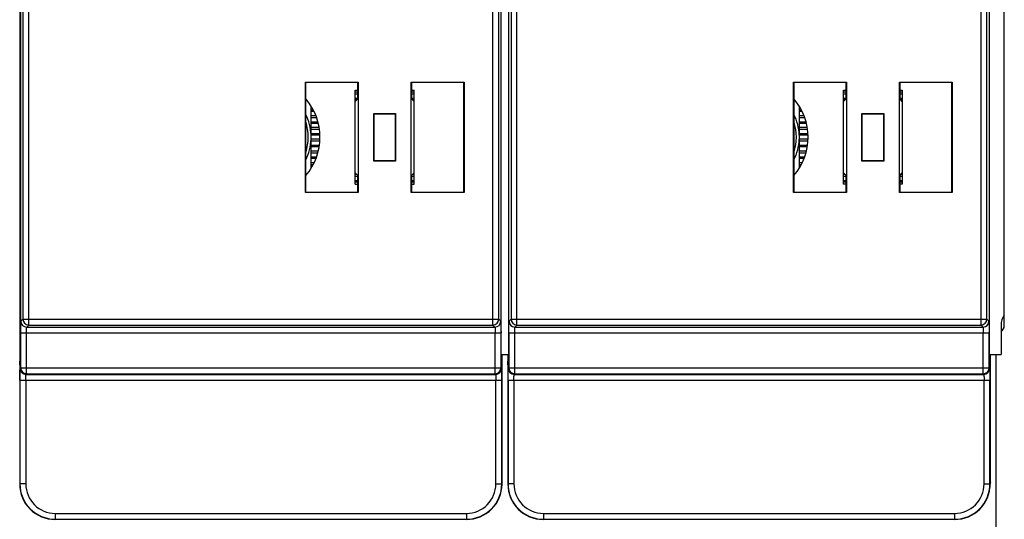
# Model space of a CAD drawing. Units: millimetres. Extents: x 0 to 420, y 0 to 297.
# Drawn here: x 193 to 208, y 191 to 199 of the extents above; entities that cross this region are included whole.
import ezdxf

# ---------------------------------------------------------------- set-up
doc = ezdxf.new("R2010")
doc.units = ezdxf.units.MM
doc.header["$LTSCALE"] = 23.1
for name, color, linetype in [('08_DRAFTS', 7, 'CONTINUOUS'), ('09_ROUNDS', 7, 'CONTINUOUS'), ('INTF_1', 7, 'CONTINUOUS')]:
    doc.layers.add(name, color=color, linetype=linetype)

msp = doc.modelspace()

# ---------------------------------------------------------------- linework, layer by layer
at = {"layer": '08_DRAFTS', "color": 7, "linetype": 'CONTINUOUS'}
msp.add_line((208.0929, 194.0647), (208.0929, 199.7522), dxfattribs=at)
at = {"layer": '09_ROUNDS', "color": 7, "linetype": 'CONTINUOUS'}
msp.add_line((208.0631, 194.0143), (208.0929, 194.0647), dxfattribs=at)
at = {"layer": 'INTF_1', "color": 6, "linetype": 'CONTINUOUS'}
for p, q in [((193.4497, 193.615), (193.4497, 200.1837)), ((197.781, 196.4388), (197.781, 197.3599)), ((205.0435, 196.4388), (205.0435, 197.3599)), ((200.6247, 191.7675), (200.6247, 193.6619)), ((200.7122, 193.615), (200.7122, 193.6619)), ((207.8872, 191.7675), (207.8872, 193.6619))]:
    msp.add_line(p, q, dxfattribs=at)
at = {"layer": 'INTF_1', "color": 7, "linetype": 'CONTINUOUS'}
for p, q in [((193.4557, 200.1631), (193.4557, 193.6356)), ((200.6081, 193.6356), (200.6081, 200.1631)), ((200.7182, 200.1631), (200.7182, 193.6356)), ((207.8706, 193.6356), (207.8706, 200.1631)), ((197.6941, 196.0779), (197.6941, 197.7208)), ((197.6941, 197.7208), (197.6987, 197.7162)), ((197.6941, 197.7208), (198.4803, 197.7208)), ((197.6987, 197.7162), (197.6987, 196.0825)), ((198.4757, 197.7162), (197.6987, 197.7162)), ((198.4803, 197.7208), (198.4757, 197.7162)), ((198.4757, 197.4696), (198.4757, 197.7162)), ((198.4803, 197.7208), (198.4803, 196.0779)), ((199.2691, 196.0779), (199.2691, 197.7208)), ((199.2737, 197.7162), (199.2691, 197.7208)), ((199.2691, 197.7208), (200.0553, 197.7208)), ((199.2737, 197.7162), (199.2737, 197.4696)), ((200.0507, 197.7162), (199.2737, 197.7162)), ((200.0553, 197.7208), (200.0507, 197.7162)), ((200.0507, 196.0825), (200.0507, 197.7162)), ((200.0553, 197.7208), (200.0553, 196.0779)), ((204.9566, 196.0779), (204.9566, 197.7208)), ((204.9566, 197.7208), (204.9612, 197.7162)), ((204.9566, 197.7208), (205.7428, 197.7208)), ((204.9612, 197.7162), (204.9612, 196.0825)), ((205.7382, 197.7162), (204.9612, 197.7162)), ((205.7428, 197.7208), (205.7382, 197.7162)), ((205.7382, 197.4696), (205.7382, 197.7162)), ((205.7428, 197.7208), (205.7428, 196.0779)), ((206.5316, 196.0779), (206.5316, 197.7208)), ((206.5362, 197.7162), (206.5316, 197.7208)), ((206.5316, 197.7208), (207.3178, 197.7208)), ((206.5362, 197.7162), (206.5362, 197.4696)), ((207.3132, 197.7162), (206.5362, 197.7162)), ((207.3178, 197.7208), (207.3132, 197.7162)), ((207.3132, 196.0825), (207.3132, 197.7162)), ((207.3178, 197.7208), (207.3178, 196.0779)), ((198.4372, 196.1994), (198.4372, 197.5994)), ((198.4372, 197.5994), (198.4757, 197.5994)), ((198.4757, 197.4696), (198.4372, 197.4311)), ((199.2737, 197.5994), (199.3122, 197.5994)), ((199.3122, 197.4311), (199.2737, 197.4696)), ((199.3122, 196.1994), (199.3122, 197.5994)), ((205.6997, 196.1994), (205.6997, 197.5994)), ((205.6997, 197.5994), (205.7382, 197.5994)), ((205.7382, 197.4696), (205.6997, 197.4311)), ((206.5362, 197.5994), (206.5747, 197.5994)), ((206.5747, 197.4311), (206.5362, 197.4696)), ((206.5747, 197.5994), (206.5747, 196.1994)), ((198.7126, 196.5448), (198.7126, 197.254)), ((198.7172, 197.2494), (198.7126, 197.254)), ((198.7126, 197.254), (199.0368, 197.254)), ((198.7172, 196.5494), (198.7172, 197.2494)), ((198.7172, 197.2494), (199.0322, 197.2494)), ((199.0322, 197.2494), (199.0368, 197.254)), ((199.0322, 197.2494), (199.0322, 196.5494)), ((199.0368, 197.254), (199.0368, 196.5448)), ((205.9751, 196.5448), (205.9751, 197.254)), ((205.9797, 197.2494), (205.9751, 197.254)), ((205.9751, 197.254), (206.2993, 197.254)), ((205.9797, 196.5494), (205.9797, 197.2494)), ((205.9797, 197.2494), (206.2947, 197.2494)), ((206.2947, 197.2494), (206.2993, 197.254)), ((206.2947, 197.2494), (206.2947, 196.5494)), ((206.2993, 197.254), (206.2993, 196.5448)), ((198.7172, 196.5494), (198.7126, 196.5448)), ((199.0368, 196.5448), (198.7126, 196.5448)), ((199.0322, 196.5494), (198.7172, 196.5494)), ((199.0322, 196.5494), (199.0368, 196.5448)), ((205.9797, 196.5494), (205.9751, 196.5448)), ((206.2993, 196.5448), (205.9751, 196.5448)), ((206.2947, 196.5494), (205.9797, 196.5494)), ((206.2947, 196.5494), (206.2993, 196.5448)), ((198.4372, 196.3676), (198.4757, 196.3292)), ((198.4757, 196.0825), (198.4757, 196.3292)), ((199.2737, 196.3292), (199.3122, 196.3676)), ((199.2737, 196.3292), (199.2737, 196.0825)), ((205.6997, 196.3676), (205.7382, 196.3292)), ((205.7382, 196.0825), (205.7382, 196.3292)), ((206.5362, 196.3292), (206.5747, 196.3676)), ((206.5362, 196.3292), (206.5362, 196.0825)), ((198.4372, 196.1994), (198.4757, 196.1994)), ((199.2737, 196.1994), (199.3122, 196.1994)), ((205.7382, 196.1994), (205.6997, 196.1994)), ((206.5747, 196.1994), (206.5362, 196.1994)), ((197.6987, 196.0825), (197.6941, 196.0779)), ((198.4803, 196.0779), (197.6941, 196.0779)), ((197.6987, 196.0825), (198.4757, 196.0825)), ((198.4757, 196.0825), (198.4803, 196.0779)), ((199.2691, 196.0779), (199.2737, 196.0825)), ((200.0553, 196.0779), (199.2691, 196.0779)), ((199.2737, 196.0825), (200.0507, 196.0825)), ((200.0507, 196.0825), (200.0553, 196.0779)), ((204.9612, 196.0825), (204.9566, 196.0779)), ((205.7428, 196.0779), (204.9566, 196.0779)), ((204.9612, 196.0825), (205.7382, 196.0825)), ((205.7382, 196.0825), (205.7428, 196.0779)), ((206.5316, 196.0779), (206.5362, 196.0825)), ((207.3178, 196.0779), (206.5316, 196.0779)), ((206.5362, 196.0825), (207.3132, 196.0825)), ((207.3132, 196.0825), (207.3178, 196.0779)), ((208.0447, 194.0994), (208.0447, 193.6619)), ((200.6081, 193.6619), (200.7182, 193.6619)), ((207.8706, 193.6619), (208.0447, 193.6619)), ((207.9733, 167.7619), (207.9733, 193.6619)), ((193.4454, 193.5095), (193.4501, 193.6235)), ((193.4557, 193.6356), (193.4506, 193.6305)), ((200.6133, 193.6305), (200.6081, 193.6356)), ((200.6138, 193.6235), (200.6185, 193.5095)), ((200.7079, 193.5095), (200.7126, 193.6235)), ((200.7182, 193.6356), (200.7131, 193.6305)), ((207.8758, 193.6305), (207.8706, 193.6356)), ((207.8763, 193.6235), (207.881, 193.5095)), ((193.4444, 193.429), (193.4444, 191.7322)), ((200.6194, 191.7322), (200.6194, 193.429)), ((200.7069, 193.429), (200.7069, 191.7322)), ((207.8819, 191.7322), (207.8819, 193.429))]:
    msp.add_line(p, q, dxfattribs=at)
at = {"layer": 'INTF_1', "color": 9, "linetype": 'CONTINUOUS'}
for p, q in [((193.5799, 194.1024), (193.5799, 199.6963)), ((200.484, 194.1024), (200.484, 199.6963)), ((200.8424, 194.1024), (200.8424, 199.6963)), ((207.7465, 194.1024), (207.7465, 199.6963)), ((193.4924, 199.6088), (193.4924, 194.1899)), ((200.5715, 194.1899), (200.5715, 199.6088)), ((200.7549, 199.6088), (200.7549, 194.1899)), ((207.834, 194.1899), (207.834, 199.6088)), ((198.4757, 197.568), (198.4372, 197.568)), ((198.4372, 197.5432), (198.4757, 197.5432)), ((198.4372, 197.4805), (198.4757, 197.4805)), ((199.3122, 197.568), (199.2737, 197.568)), ((199.2737, 197.5432), (199.3122, 197.5432)), ((199.2737, 197.4805), (199.3122, 197.4805)), ((205.7382, 197.568), (205.6997, 197.568)), ((205.6997, 197.5432), (205.7382, 197.5432)), ((205.6997, 197.4805), (205.7382, 197.4805)), ((206.5747, 197.568), (206.5362, 197.568)), ((206.5362, 197.5432), (206.5747, 197.5432)), ((206.5362, 197.4805), (206.5747, 197.4805)), ((198.4619, 197.4557), (198.4372, 197.4557)), ((199.3122, 197.4557), (199.2876, 197.4557)), ((205.7244, 197.4557), (205.6997, 197.4557)), ((206.5747, 197.4557), (206.5501, 197.4557)), ((197.781, 197.3055), (197.8121, 197.3055)), ((197.8242, 197.2807), (197.781, 197.2807)), ((197.8516, 197.218), (197.781, 197.218)), ((197.781, 197.1932), (197.8613, 197.1932)), ((205.0435, 197.3055), (205.0746, 197.3055)), ((205.0867, 197.2807), (205.0435, 197.2807)), ((205.1141, 197.218), (205.0435, 197.218)), ((205.0435, 197.1932), (205.1238, 197.1932)), ((197.781, 197.1305), (197.881, 197.1305)), ((197.887, 197.1057), (197.781, 197.1057)), ((197.8998, 197.043), (197.781, 197.043)), ((205.0435, 197.1305), (205.1435, 197.1305)), ((205.1495, 197.1057), (205.0435, 197.1057)), ((205.1623, 197.043), (205.0435, 197.043)), ((197.781, 197.0182), (197.9041, 197.0182)), ((197.781, 196.9555), (197.9103, 196.9555)), ((197.9111, 196.9307), (197.781, 196.9307)), ((205.0435, 197.0182), (205.1666, 197.0182)), ((205.0435, 196.9555), (205.1728, 196.9555)), ((205.1736, 196.9307), (205.0435, 196.9307)), ((197.9111, 196.868), (197.781, 196.868)), ((197.781, 196.8432), (197.9103, 196.8432)), ((197.781, 196.7805), (197.9041, 196.7805)), ((197.8998, 196.7557), (197.781, 196.7557)), ((205.1736, 196.868), (205.0435, 196.868)), ((205.0435, 196.8432), (205.1728, 196.8432)), ((205.0435, 196.7805), (205.1666, 196.7805)), ((205.1623, 196.7557), (205.0435, 196.7557)), ((197.887, 196.693), (197.781, 196.693)), ((197.781, 196.6682), (197.881, 196.6682)), ((197.781, 196.6055), (197.8613, 196.6055)), ((205.1495, 196.693), (205.0435, 196.693)), ((205.0435, 196.6682), (205.1435, 196.6682)), ((205.0435, 196.6055), (205.1238, 196.6055)), ((197.8516, 196.5807), (197.781, 196.5807)), ((197.8242, 196.518), (197.781, 196.518)), ((197.781, 196.4932), (197.8121, 196.4932)), ((205.1141, 196.5807), (205.0435, 196.5807)), ((205.0867, 196.518), (205.0435, 196.518)), ((205.0435, 196.4932), (205.0746, 196.4932)), ((198.4619, 196.343), (198.4372, 196.343)), ((198.4372, 196.3182), (198.4757, 196.3182)), ((199.2737, 196.3182), (199.3122, 196.3182)), ((199.3122, 196.343), (199.2876, 196.343)), ((205.7244, 196.343), (205.6997, 196.343)), ((205.6997, 196.3182), (205.7382, 196.3182)), ((206.5362, 196.3182), (206.5747, 196.3182)), ((206.5747, 196.343), (206.5501, 196.343)), ((198.4372, 196.2555), (198.4757, 196.2555)), ((198.4757, 196.2307), (198.4372, 196.2307)), ((199.2737, 196.2555), (199.3122, 196.2555)), ((199.3122, 196.2307), (199.2737, 196.2307)), ((205.6997, 196.2555), (205.7382, 196.2555)), ((205.7382, 196.2307), (205.6997, 196.2307)), ((206.5362, 196.2555), (206.5747, 196.2555)), ((206.5747, 196.2307), (206.5362, 196.2307)), ((193.4618, 194.1593), (193.4924, 194.1899)), ((193.4924, 194.1899), (200.5715, 194.1899)), ((193.5493, 194.0718), (193.5799, 194.1024)), ((193.5799, 194.1024), (200.484, 194.1024)), ((200.484, 194.1024), (200.5146, 194.0718)), ((200.5715, 194.1899), (200.6021, 194.1593)), ((200.7243, 194.1593), (200.7549, 194.1899)), ((200.7549, 194.1899), (207.834, 194.1899)), ((200.8118, 194.0718), (200.8424, 194.1024)), ((200.8424, 194.1024), (207.7465, 194.1024)), ((207.7465, 194.1024), (207.7771, 194.0718)), ((207.834, 194.1899), (207.8646, 194.1593)), ((193.4588, 193.9843), (193.4588, 193.4636)), ((193.4588, 193.9843), (200.6051, 193.9843)), ((193.5463, 193.3762), (193.5463, 193.9843)), ((193.5493, 194.0718), (200.5146, 194.0718)), ((200.5176, 193.3762), (200.5176, 193.9843)), ((200.6051, 193.4636), (200.6051, 193.9843)), ((200.7213, 193.9843), (200.7213, 193.4636)), ((200.7213, 193.9843), (207.8676, 193.9843)), ((200.8088, 193.3762), (200.8088, 193.9843)), ((200.8118, 194.0718), (207.7771, 194.0718)), ((207.7801, 193.3762), (207.7801, 193.9843)), ((207.8676, 193.4636), (207.8676, 193.9843)), ((193.4505, 193.4553), (193.4588, 193.4636)), ((193.4588, 193.4636), (200.6051, 193.4636)), ((193.538, 193.3679), (193.5463, 193.3762)), ((193.538, 193.3679), (200.5259, 193.3679)), ((193.5463, 193.3762), (200.5176, 193.3762)), ((200.5176, 193.3762), (200.5259, 193.3679)), ((200.6051, 193.4636), (200.6134, 193.4553)), ((200.713, 193.4553), (200.7213, 193.4636)), ((200.7213, 193.4636), (207.8676, 193.4636)), ((200.8005, 193.3679), (200.8088, 193.3762)), ((200.8005, 193.3679), (207.7884, 193.3679)), ((200.8088, 193.3762), (207.7801, 193.3762)), ((207.7801, 193.3762), (207.7884, 193.3679)), ((207.8676, 193.4636), (207.8759, 193.4553)), ((193.4475, 193.2804), (193.4475, 191.7353)), ((193.4475, 193.2804), (200.6164, 193.2804)), ((193.535, 193.2804), (193.535, 191.7353)), ((200.5289, 191.7353), (200.5289, 193.2804)), ((200.6164, 191.7353), (200.6164, 193.2804)), ((200.71, 193.2804), (200.71, 191.7353)), ((200.71, 193.2804), (207.8789, 193.2804)), ((200.7975, 193.2804), (200.7975, 191.7353)), ((207.7914, 191.7353), (207.7914, 193.2804)), ((207.8789, 191.7353), (207.8789, 193.2804)), ((200.6194, 191.7675), (200.6247, 191.7675)), ((200.6247, 191.7675), (200.6247, 191.7613)), ((207.8819, 191.7675), (207.8872, 191.7675)), ((207.8872, 191.7675), (207.8872, 191.7613)), ((193.4475, 191.7353), (193.4444, 191.7322)), ((193.535, 191.7353), (193.4475, 191.7353)), ((200.5289, 191.7353), (200.6164, 191.7353)), ((200.6164, 191.7353), (200.6194, 191.7322)), ((200.71, 191.7353), (200.7069, 191.7322)), ((200.7975, 191.7353), (200.71, 191.7353)), ((207.7914, 191.7353), (207.8789, 191.7353)), ((207.8789, 191.7353), (207.8819, 191.7322)), ((193.9724, 191.2104), (193.9694, 191.2073)), ((193.9724, 191.2979), (193.9724, 191.2104)), ((193.9724, 191.2979), (200.0914, 191.2979)), ((193.9724, 191.2104), (200.0914, 191.2104)), ((200.0914, 191.2979), (200.0914, 191.2104)), ((200.0914, 191.2104), (200.0945, 191.2073)), ((201.2349, 191.2104), (201.2319, 191.2073)), ((201.2349, 191.2979), (201.2349, 191.2104)), ((201.2349, 191.2979), (207.3539, 191.2979)), ((201.2349, 191.2104), (207.3539, 191.2104)), ((207.3539, 191.2979), (207.3539, 191.2104)), ((207.3539, 191.2104), (207.357, 191.2073))]:
    msp.add_line(p, q, dxfattribs=at)
at = {"layer": 'INTF_1', "color": 7, "linetype": 'CONTINUOUS'}
for centre, radius, start, end in [((197.0372, 196.8994), 0.875, 319.15202, 40.84798), ((204.2997, 196.8994), 0.875, 319.15202, 40.84798), ((197.0372, 196.8994), 0.7438, 2.41412, 27.14319), ((204.2997, 196.8994), 0.7438, 2.41412, 27.14319), ((197.0372, 196.8994), 0.7, 341.00934, 18.99066), ((204.2997, 196.8994), 0.7, 341.00934, 18.99066), ((197.0372, 196.8994), 0.7438, 332.85669, 357.58593), ((204.2997, 196.8994), 0.7438, 332.85669, 357.58593), ((208.3072, 194.0994), 0.2625, 144.78777, 180), ((193.9693, 191.7322), 0.5249, 179.9967, 270.0033), ((200.0946, 191.7322), 0.5249, 269.9967, 0.0033), ((201.2318, 191.7322), 0.5249, 179.9967, 270.0033), ((207.3571, 191.7322), 0.5249, 269.9967, 0.0033)]:
    msp.add_arc(centre, radius, start, end, dxfattribs=at)
at = {"layer": 'INTF_1', "color": 9, "linetype": 'CONTINUOUS'}
for centre, radius, start, end in [((193.5493, 194.1593), 0.0875, 180.02111, 269.97889), ((193.5799, 194.1899), 0.0875, 180.02111, 269.97889), ((200.4839, 194.1899), 0.0875, 270.02109, 359.97891), ((200.5145, 194.1593), 0.0875, 270.02109, 359.97891), ((200.8118, 194.1593), 0.0875, 180.02111, 269.97889), ((200.8424, 194.1899), 0.0875, 180.02111, 269.97889), ((207.7464, 194.1899), 0.0875, 270.02109, 359.97891), ((207.777, 194.1593), 0.0875, 270.02109, 359.97891), ((193.538, 193.4554), 0.0875, 180.02111, 269.97889), ((193.5463, 193.4637), 0.0875, 180.02111, 269.97889), ((200.5175, 193.4637), 0.0875, 270.02109, 359.97891), ((200.5258, 193.4554), 0.0875, 270.02109, 359.97891), ((200.8005, 193.4554), 0.0875, 180.02111, 269.97889), ((200.8088, 193.4637), 0.0875, 180.02111, 269.97889), ((207.78, 193.4637), 0.0875, 270.02109, 359.97891), ((207.7883, 193.4554), 0.0875, 270.02109, 359.97891), ((193.9725, 191.7353), 0.5249, 180.00061, 269.99939), ((193.9724, 191.7353), 0.4374, 179.99657, 270.00343), ((200.0914, 191.7353), 0.5249, 270.00061, 359.99939), ((200.0915, 191.7353), 0.4374, 269.99657, 0.00343), ((201.235, 191.7353), 0.5249, 180.00061, 269.99939), ((201.2349, 191.7353), 0.4374, 179.99657, 270.00343), ((207.3539, 191.7353), 0.5249, 270.00061, 359.99939), ((207.354, 191.7353), 0.4374, 269.99657, 0.00343)]:
    msp.add_arc(centre, radius, start, end, dxfattribs=at)
at = {"layer": 'INTF_1', "color": 6, "linetype": 'CONTINUOUS'}
for centre in [(200.0997, 191.7675), (207.3622, 191.7675)]:
    msp.add_arc(centre, 0.525, 349.30884, 359.31812, dxfattribs=at)
at = {"layer": 'INTF_1', "color": 7, "linetype": 'CONTINUOUS'}
for centre, start_param, end_param in [((193.446, 193.429), 0.4018428, 1.5707705), ((193.4507, 193.543), 0.0174533, 0.4018706), ((200.6132, 193.543), -0.4018706, -0.0174533), ((200.6179, 193.429), -1.5707705, -0.4018428), ((200.7085, 193.429), 0.4018428, 1.5707705), ((200.7132, 193.543), 0.0174533, 0.4018706), ((207.8757, 193.543), -0.4018706, -0.0174533), ((207.8804, 193.429), -1.5707705, -0.4018428)]:
    msp.add_ellipse(centre, major_axis=(0, 0.0875), ratio=0.0174551, start_param=start_param, end_param=end_param, dxfattribs=at)
at = {"layer": 'INTF_1', "color": 9, "linetype": 'CONTINUOUS'}
for points, knots in [([(193.4588, 193.9843), (193.4588, 193.9956), (193.4589, 194.0177), (193.459, 194.0498), (193.4593, 194.0794), (193.4596, 194.102), (193.4599, 194.1181), (193.4601, 194.1283), (193.4604, 194.1372), (193.4606, 194.1446), (193.4609, 194.1505), (193.4612, 194.1549), (193.4614, 194.1575), (193.4616, 194.1588), (193.4617, 194.1592), (193.4618, 194.1593)], [0, 0, 0, 0, 0.1928915, 0.3785318, 0.5499476, 0.7006963, 0.7665161, 0.8251206, 0.8759593, 0.9185554, 0.952512, 0.9775167, 0.9933531, 0.9978064, 1, 1, 1, 1]), ([(200.6021, 194.1593), (200.6022, 194.1592), (200.6022, 194.1588), (200.6025, 194.1575), (200.6027, 194.1549), (200.603, 194.1505), (200.6032, 194.1446), (200.6035, 194.1372), (200.6038, 194.1283), (200.604, 194.1181), (200.6043, 194.102), (200.6046, 194.0794), (200.6049, 194.0498), (200.605, 194.0177), (200.6051, 193.9956), (200.6051, 193.9843)], [0, 0, 0, 0, 0.0021936, 0.0066469, 0.0224832, 0.0474879, 0.0814445, 0.1240406, 0.1748793, 0.2334838, 0.2993036, 0.4500523, 0.6214681, 0.8071083, 1, 1, 1, 1]), ([(200.7213, 193.9843), (200.7213, 193.9956), (200.7214, 194.0177), (200.7215, 194.0498), (200.7218, 194.0794), (200.7221, 194.102), (200.7224, 194.1181), (200.7226, 194.1283), (200.7229, 194.1372), (200.7231, 194.1446), (200.7234, 194.1505), (200.7237, 194.1549), (200.7239, 194.1575), (200.7241, 194.1588), (200.7242, 194.1592), (200.7243, 194.1593)], [0, 0, 0, 0, 0.1928915, 0.3785318, 0.5499476, 0.7006963, 0.7665161, 0.8251206, 0.8759593, 0.9185554, 0.952512, 0.9775167, 0.9933531, 0.9978064, 1, 1, 1, 1]), ([(207.8646, 194.1593), (207.8647, 194.1592), (207.8647, 194.1588), (207.865, 194.1575), (207.8652, 194.1549), (207.8655, 194.1505), (207.8657, 194.1446), (207.866, 194.1372), (207.8663, 194.1283), (207.8665, 194.1181), (207.8668, 194.102), (207.8671, 194.0794), (207.8674, 194.0498), (207.8675, 194.0177), (207.8676, 193.9956), (207.8676, 193.9843)], [0, 0, 0, 0, 0.0021936, 0.0066469, 0.0224832, 0.0474879, 0.0814445, 0.1240406, 0.1748793, 0.2334838, 0.2993036, 0.4500523, 0.6214681, 0.8071083, 1, 1, 1, 1]), ([(193.5463, 193.9843), (193.5463, 193.99), (193.5464, 194.001), (193.5465, 194.017), (193.5468, 194.0319), (193.5471, 194.0449), (193.5475, 194.0544), (193.5479, 194.0608), (193.5481, 194.0645), (193.5484, 194.0674), (193.5487, 194.0697), (193.549, 194.0709), (193.5491, 194.0717), (193.5493, 194.0718)], [0, 0, 0, 0, 0.1926609, 0.3780769, 0.5492847, 0.6998583, 0.8241656, 0.8749799, 0.9175834, 0.9515903, 0.9767094, 0.9927787, 1, 1, 1, 1]), ([(200.5146, 194.0718), (200.5148, 194.0717), (200.5149, 194.0709), (200.5152, 194.0697), (200.5155, 194.0674), (200.5158, 194.0645), (200.516, 194.0608), (200.5164, 194.0544), (200.5168, 194.0449), (200.5171, 194.0319), (200.5174, 194.017), (200.5175, 194.001), (200.5176, 193.99), (200.5176, 193.9843)], [0, 0, 0, 0, 0.0072213, 0.0232906, 0.0484096, 0.0824165, 0.12502, 0.1758343, 0.3001416, 0.4507152, 0.621923, 0.8073389, 1, 1, 1, 1]), ([(200.8088, 193.9843), (200.8088, 193.99), (200.8089, 194.001), (200.809, 194.017), (200.8093, 194.0319), (200.8096, 194.0449), (200.81, 194.0544), (200.8104, 194.0608), (200.8106, 194.0645), (200.8109, 194.0674), (200.8112, 194.0697), (200.8115, 194.0709), (200.8116, 194.0717), (200.8118, 194.0718)], [0, 0, 0, 0, 0.1926609, 0.3780769, 0.5492847, 0.6998583, 0.8241656, 0.8749799, 0.9175834, 0.9515903, 0.9767094, 0.9927787, 1, 1, 1, 1]), ([(207.7771, 194.0718), (207.7773, 194.0717), (207.7774, 194.0709), (207.7777, 194.0697), (207.778, 194.0674), (207.7783, 194.0645), (207.7785, 194.0608), (207.7789, 194.0544), (207.7793, 194.0449), (207.7796, 194.0319), (207.7799, 194.017), (207.78, 194.001), (207.7801, 193.99), (207.7801, 193.9843)], [0, 0, 0, 0, 0.0072213, 0.0232906, 0.0484096, 0.0824165, 0.12502, 0.1758343, 0.3001416, 0.4507152, 0.621923, 0.8073389, 1, 1, 1, 1]), ([(193.4475, 193.2804), (193.4475, 193.2916), (193.4476, 193.3137), (193.4477, 193.3458), (193.448, 193.3754), (193.4483, 193.3981), (193.4486, 193.4141), (193.4488, 193.4244), (193.4491, 193.4332), (193.4493, 193.4407), (193.4496, 193.4466), (193.4499, 193.4509), (193.4501, 193.4536), (193.4503, 193.4549), (193.4504, 193.4553), (193.4505, 193.4553)], [0, 0, 0, 0, 0.1928915, 0.3785318, 0.5499476, 0.7006963, 0.7665161, 0.8251206, 0.8759593, 0.9185554, 0.952512, 0.9775167, 0.9933531, 0.9978064, 1, 1, 1, 1]), ([(193.535, 193.2804), (193.535, 193.286), (193.5351, 193.297), (193.5352, 193.3131), (193.5355, 193.3279), (193.5358, 193.3409), (193.5362, 193.3505), (193.5366, 193.3568), (193.5368, 193.3605), (193.5371, 193.3635), (193.5374, 193.3657), (193.5376, 193.367), (193.5378, 193.3678), (193.538, 193.3679)], [0, 0, 0, 0, 0.1926609, 0.3780769, 0.5492847, 0.6998583, 0.8241656, 0.8749799, 0.9175834, 0.9515903, 0.9767094, 0.9927787, 1, 1, 1, 1]), ([(200.5259, 193.3679), (200.5261, 193.3678), (200.5262, 193.367), (200.5265, 193.3657), (200.5268, 193.3635), (200.5271, 193.3605), (200.5273, 193.3568), (200.5277, 193.3505), (200.5281, 193.3409), (200.5284, 193.3279), (200.5287, 193.3131), (200.5288, 193.297), (200.5289, 193.286), (200.5289, 193.2804)], [0, 0, 0, 0, 0.0072213, 0.0232906, 0.0484096, 0.0824165, 0.12502, 0.1758343, 0.3001416, 0.4507152, 0.621923, 0.8073389, 1, 1, 1, 1]), ([(200.6134, 193.4553), (200.6135, 193.4553), (200.6135, 193.4549), (200.6138, 193.4536), (200.614, 193.4509), (200.6143, 193.4466), (200.6145, 193.4407), (200.6148, 193.4332), (200.6151, 193.4244), (200.6153, 193.4141), (200.6156, 193.3981), (200.6159, 193.3754), (200.6162, 193.3458), (200.6163, 193.3137), (200.6164, 193.2916), (200.6164, 193.2804)], [0, 0, 0, 0, 0.0021936, 0.0066469, 0.0224832, 0.0474879, 0.0814445, 0.1240406, 0.1748793, 0.2334838, 0.2993036, 0.4500523, 0.6214681, 0.8071083, 1, 1, 1, 1]), ([(200.71, 193.2804), (200.71, 193.2916), (200.7101, 193.3137), (200.7102, 193.3458), (200.7105, 193.3754), (200.7108, 193.3981), (200.7111, 193.4141), (200.7113, 193.4244), (200.7116, 193.4332), (200.7118, 193.4407), (200.7121, 193.4466), (200.7124, 193.4509), (200.7126, 193.4536), (200.7128, 193.4549), (200.7129, 193.4553), (200.713, 193.4553)], [0, 0, 0, 0, 0.1928915, 0.3785318, 0.5499476, 0.7006963, 0.7665161, 0.8251206, 0.8759593, 0.9185554, 0.952512, 0.9775167, 0.9933531, 0.9978064, 1, 1, 1, 1]), ([(200.7975, 193.2804), (200.7975, 193.286), (200.7976, 193.297), (200.7977, 193.3131), (200.798, 193.3279), (200.7983, 193.3409), (200.7987, 193.3505), (200.7991, 193.3568), (200.7993, 193.3605), (200.7996, 193.3635), (200.7999, 193.3657), (200.8001, 193.367), (200.8003, 193.3678), (200.8005, 193.3679)], [0, 0, 0, 0, 0.1926609, 0.3780769, 0.5492847, 0.6998583, 0.8241656, 0.8749799, 0.9175834, 0.9515903, 0.9767094, 0.9927787, 1, 1, 1, 1]), ([(207.7884, 193.3679), (207.7886, 193.3678), (207.7887, 193.367), (207.789, 193.3657), (207.7893, 193.3635), (207.7896, 193.3605), (207.7898, 193.3568), (207.7902, 193.3505), (207.7906, 193.3409), (207.7909, 193.3279), (207.7912, 193.3131), (207.7913, 193.297), (207.7914, 193.286), (207.7914, 193.2804)], [0, 0, 0, 0, 0.0072213, 0.0232906, 0.0484096, 0.0824165, 0.12502, 0.1758343, 0.3001416, 0.4507152, 0.621923, 0.8073389, 1, 1, 1, 1]), ([(207.8759, 193.4553), (207.876, 193.4553), (207.876, 193.4549), (207.8763, 193.4536), (207.8765, 193.4509), (207.8768, 193.4466), (207.877, 193.4407), (207.8773, 193.4332), (207.8776, 193.4244), (207.8778, 193.4141), (207.8781, 193.3981), (207.8784, 193.3754), (207.8787, 193.3458), (207.8788, 193.3137), (207.8789, 193.2916), (207.8789, 193.2804)], [0, 0, 0, 0, 0.0021936, 0.0066469, 0.0224832, 0.0474879, 0.0814445, 0.1240406, 0.1748793, 0.2334838, 0.2993036, 0.4500523, 0.6214681, 0.8071083, 1, 1, 1, 1])]:
    msp.add_open_spline(points, degree=3, knots=knots, dxfattribs=at)

doc.saveas('drawing.dxf')
